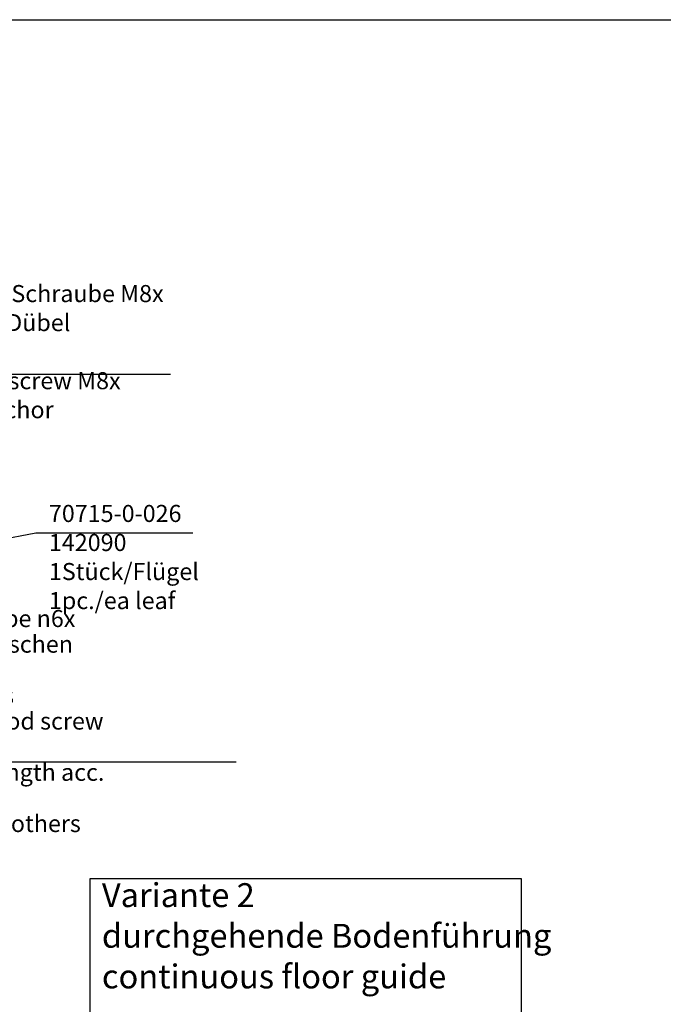
# Model space of a CAD drawing. Units: inches. Extents: x 2470 to 4829, y 1215 to 2886.
# Drawn here: x 2836 to 3024, y 2589 to 2877 of the extents above; entities that cross this region are included whole.
import ezdxf

# ---------------------------------------------------------------- set-up
doc = ezdxf.new("R2010")
doc.units = ezdxf.units.IN
doc.layers.add('1', color=7, linetype='Continuous')
doc.styles.add('CONVERTER_13', font='txt.shx', dxfattribs={"width": 0.72})

# ---------------------------------------------------------------- blocks, each defined once
blk = doc.blocks.new('a0kl', base_point=(1495.76, 607.61))
at = {"color": 2, "linetype": 'Continuous'}
blk.add_line((1321.76, 1438.61), (2500.76, 1438.61), dxfattribs=at)
blk = doc.blocks.new('rahmen', base_point=(2643.52, 1215.22))
at = {"layer": '1', "xscale": 2, "yscale": 2, "zscale": 2}
blk.add_blockref('a0kl', (2817.52, 1215.22), dxfattribs=at)

msp = doc.modelspace()

# ---------------------------------------------------------------- linework, layer by layer
at = {"layer": '1', "color": 7, "linetype": 'Continuous'}
for p, q in [((2791.726, 2773.371), (2879.726, 2773.371)), ((2714.654, 2703.029), (2840.304, 2726.896)), ((2840.304, 2726.896), (2886.304, 2726.896)), ((2775.973, 2659.909), (2898.973, 2659.909))]:
    msp.add_line(p, q, dxfattribs=at)
at = {"layer": '1', "color": 4}
msp.add_lwpolyline([(2856.152, 2625.638), (2856.152, 2585.738), (2982.432, 2585.738), (2982.432, 2625.638)], close=True, dxfattribs=at)

# ---------------------------------------------------------------- block references
msp.add_blockref('rahmen', (2643.52, 1215.22))

# ---------------------------------------------------------------- texts
at = {"color": 3, "insert": (2796.051, 2750.432), "char_height": 5, "attachment_point": 7, "line_spacing_factor": 1.020408, "style": 'CONVERTER_13'}
msp.add_mtext('Inbus-Ripp-Schraube M8x\\Pgeeigneter Dübel\\Pbauseits\\PInbus-Ripp screw M8x\\Psuitable anchor\\Pby others', dxfattribs=at)
at = {"layer": '1', "color": 3, "char_height": 5, "attachment_point": 7, "style": 'CONVERTER_13'}
for s, insert, line_spacing_factor in [('70715-0-026\\P142090 \\P1Stück/Flügel\\P1pc./ea leaf\\P ', (2844.143, 2703.041), 1.020408), ('Senkholzschraube {\\Fgdt;n}6x\\PLänge nach statischen Erfordernissen\\Pwählen, bauseits\\Pcountersunk wood screw {\\Fgdt;n}6x\\PChoose screw length acc. static load\\Prequirement, by others', (2780.37, 2639.31), 0.90036)]:
    msp.add_mtext(s, dxfattribs=dict(at, insert=insert, line_spacing_factor=line_spacing_factor))
at = {"layer": '1', "color": 4, "insert": (2859.652, 2591.338), "char_height": 7, "attachment_point": 7, "line_spacing_factor": 1.020408, "style": 'CONVERTER_13'}
msp.add_mtext('Variante 2\\Pdurchgehende Bodenführung\\Pcontinuous floor guide', dxfattribs=at)

doc.saveas('drawing.dxf')
